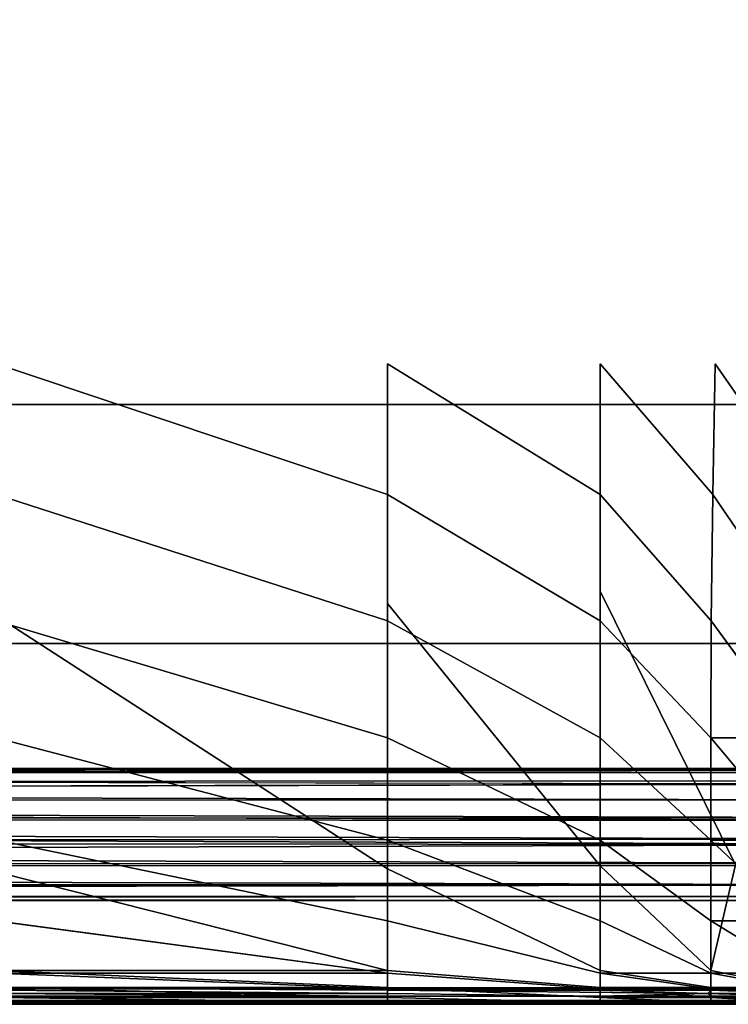
# Model space of a CAD drawing. Units: inches. Extents: x -27.6 to 27.6, y -14 to 12.7.
# Drawn here: x 16.9 to 21.6, y -12.7 to -6.2 of the extents above; entities that cross this region are included whole.
import ezdxf

# ---------------------------------------------------------------- set-up
doc = ezdxf.new("R2010")
doc.units = ezdxf.units.IN
doc.header["$MEASUREMENT"] = 0
doc.layers.add('SEAT-BASE', color=5, linetype='Continuous')
doc.layers.add('SEAT-SEAT', color=5, linetype='Continuous')

msp = doc.modelspace()

# ---------------------------------------------------------------- linework, layer by layer
at = {"layer": 'SEAT-BASE'}
for points, invisible_edges in [([(-22.8663, -10.3082, 23.7796), (21.7091, -8.7369, 23.7796), (-22.0307, -8.7369, 23.7796)], 13), ([(22.5446, -10.3082, 23.7796), (21.7091, -8.7369, 23.7796), (-22.8663, -10.3082, 23.7796)], 3), ([(21.7091, -10.3082, 22.9922), (-0.1609, -10.3082, 22.9922), (-22.0307, -8.7369, 22.9922)], 14), ([(21.7091, -8.7369, 22.9922), (21.7091, -10.3082, 22.9922), (-22.0307, -8.7369, 22.9922)], 3), ([(-22.0307, -8.7369, 23.7796), (21.7091, -8.7369, 23.7796), (-22.0307, -8.7369, 22.9922)], 2), ([(21.7091, -8.7369, 22.9922), (-22.0307, -8.7369, 22.9922), (21.7091, -8.7369, 23.7796)], 2), ([(22.5446, -10.3082, 23.7796), (-22.8663, -10.3082, 23.7796), (-0.1609, -10.3082, 22.9922)], 14), ([(21.7091, -10.3082, 22.9922), (22.5446, -10.3082, 23.7796), (-0.1609, -10.3082, 22.9922)], 3), ([(-23.486, -11.2205, 12.3318), (22.9395, -11.2305, 12.3263), (-23.2568, -11.1553, 12.196)], 1), ([(-23.486, -11.2205, 12.3318), (-23.4812, -11.3375, 12.4228), (22.9395, -11.2305, 12.3263)], 12), ([(22.9777, -11.894, 12.3263), (-23.3037, -11.9692, 12.196), (22.982, -11.9692, 12.196)], 2), ([(22.982, -11.9692, 12.196), (-23.3037, -11.9692, 12.196), (22.9835, -11.9953, 12.0479)], 1)]:
    msp.add_3dface(points, dxfattribs=dict(at, invisible_edges=invisible_edges))
for points in [[(-23.2612, -11.2305, 11.7696), (-23.2568, -11.1553, 11.8998), (23.15, -11.1371, 11.9095)], [(23.164, -11.2093, 11.7764), (-23.2612, -11.2305, 11.7696), (23.15, -11.1371, 11.9095)], [(-23.2553, -11.1292, 12.0479), (-23.2568, -11.1553, 12.196), (22.9352, -11.1553, 12.196)], [(23.15, -11.1371, 11.9095), (-23.2568, -11.1553, 11.8998), (22.9336, -11.1292, 12.0479)], [(-23.2568, -11.1553, 11.8998), (-23.2553, -11.1292, 12.0479), (22.9336, -11.1292, 12.0479)], [(22.9352, -11.1553, 12.196), (-23.2568, -11.1553, 12.196), (22.9395, -11.2305, 12.3263)], [(22.9336, -11.1292, 12.0479), (-23.2553, -11.1292, 12.0479), (22.9352, -11.1553, 12.196)], [(-23.5081, -11.3239, 11.6757), (-23.2612, -11.2305, 11.7696), (23.1439, -11.3378, 11.6736)], [(22.9395, -11.2305, 12.3263), (-23.4812, -11.3375, 12.4228), (23.1847, -11.3345, 12.4253)], [(23.1439, -11.3378, 11.6736), (-23.2612, -11.2305, 11.7696), (23.164, -11.2093, 11.7764)], [(-23.6845, -11.4462, 11.6215), (-23.5081, -11.3239, 11.6757), (23.3001, -11.4701, 11.6215)], [(-23.4812, -11.3375, 12.4228), (-23.6675, -11.4637, 12.4743), (23.3723, -11.452, 12.4742)], [(-23.5081, -11.3239, 11.6757), (23.1439, -11.3378, 11.6736), (23.3001, -11.4701, 11.6215)], [(23.1847, -11.3345, 12.4253), (-23.4812, -11.3375, 12.4228), (23.3723, -11.452, 12.4742)], [(-23.7368, -11.5994, 11.6212), (-23.6845, -11.4462, 11.6215), (23.2141, -11.6277, 11.6214)], [(-23.6845, -11.4462, 11.6215), (23.3001, -11.4701, 11.6215), (23.2141, -11.6277, 11.6214)], [(23.3723, -11.452, 12.4742), (-23.6675, -11.4637, 12.4743), (23.4045, -11.5931, 12.4745)], [(-23.6675, -11.4637, 12.4743), (-23.6581, -11.6191, 12.4745), (23.4045, -11.5931, 12.4745)], [(-23.7368, -11.5994, 11.6212), (23.2141, -11.6277, 11.6214), (-23.555, -11.7687, 11.6727)], [(23.4045, -11.5931, 12.4745), (-23.6581, -11.6191, 12.4745), (23.2664, -11.7519, 12.4265)], [(-23.6581, -11.6191, 12.4745), (-23.5358, -11.7691, 12.4239), (23.2664, -11.7519, 12.4265)], [(23.2642, -11.765, 11.6757), (-23.555, -11.7687, 11.6727), (23.2141, -11.6277, 11.6214)], [(22.9777, -11.894, 11.7696), (-23.555, -11.7687, 11.6727), (23.2642, -11.765, 11.6757)], [(-23.2994, -11.894, 11.7696), (-23.555, -11.7687, 11.6727), (22.9777, -11.894, 11.7696)], [(23.2664, -11.7519, 12.4265), (-23.5358, -11.7691, 12.4239), (22.9777, -11.894, 12.3263)], [(-23.2994, -11.894, 12.3263), (22.9777, -11.894, 12.3263), (-23.5358, -11.7691, 12.4239)], [(-23.2994, -11.894, 11.7696), (22.9777, -11.894, 11.7696), (-23.3037, -11.9692, 11.8998)], [(22.982, -11.9692, 11.8998), (-23.3037, -11.9692, 11.8998), (22.9777, -11.894, 11.7696)], [(-23.2994, -11.894, 12.3263), (-23.3037, -11.9692, 12.196), (22.9777, -11.894, 12.3263)], [(-23.3037, -11.9692, 12.196), (-23.3052, -11.9953, 12.0479), (22.9835, -11.9953, 12.0479)], [(-23.3052, -11.9953, 12.0479), (-23.3037, -11.9692, 11.8998), (22.982, -11.9692, 11.8998)], [(22.9835, -11.9953, 12.0479), (-23.3052, -11.9953, 12.0479), (22.982, -11.9692, 11.8998)]]:
    msp.add_3dface(points, dxfattribs=at)
at = {"layer": 'SEAT-SEAT'}
for points, invisible_edges in [([(16.7646, -5.7533, 23.7736), (19.3394, -5.6217, 23.7736), (19.3394, -6.3358, 23.7736)], 15), ([(20.7361, -6.1952, 23.7736), (19.3394, -6.3358, 23.7736), (19.3394, -5.6217, 23.7736)], 15), ([(19.3394, -6.3358, 23.7736), (16.7646, -6.4765, 23.7736), (16.7646, -5.7533, 23.7736)], 15), ([(19.3394, -6.7535, 29.6765), (19.3394, -5.8949, 29.6765), (16.7645, -5.8949, 29.6765)], 15), ([(16.7645, -5.8949, 29.6765), (16.7645, -6.7535, 29.6765), (19.3394, -6.7535, 29.6765)], 15), ([(19.3394, -5.8949, 29.6765), (19.3394, -6.7535, 29.6765), (20.7361, -6.7535, 29.6765)], 15), ([(20.7361, -6.7535, 29.6765), (20.7361, -5.8949, 29.6765), (19.3394, -5.8949, 29.6765)], 15), ([(21.5224, -6.7535, 29.6765), (21.5314, -5.8949, 29.6765), (20.7361, -5.8949, 29.6765)], 15), ([(20.7361, -5.8949, 29.6765), (20.7361, -6.7535, 29.6765), (21.5224, -6.7535, 29.6765)], 15), ([(21.5314, -5.8949, 29.6765), (21.5224, -6.7535, 29.6765), (22.2659, -6.7535, 29.6765)], 15), ([(22.2659, -6.7535, 29.6765), (22.3019, -5.8949, 29.6765), (21.5314, -5.8949, 29.6765)], 15), ([(20.7361, -6.1952, 23.7736), (22.0109, -6.0545, 23.7736), (22.0109, -6.7507, 23.7736)], 15), ([(19.3394, -6.3358, 23.7736), (20.7361, -6.1952, 23.7736), (20.7361, -6.9003, 23.7736)], 15), ([(22.0109, -6.7507, 23.7736), (20.7361, -6.9003, 23.7736), (20.7361, -6.1952, 23.7736)], 15), ([(16.7646, -6.4765, 23.7736), (19.3394, -6.3358, 23.7736), (19.3394, -7.05, 23.7736)], 15), ([(20.7361, -6.9003, 23.7736), (19.3394, -7.05, 23.7736), (19.3394, -6.3358, 23.7736)], 15), ([(19.3394, -7.05, 23.7736), (16.7646, -7.1997, 23.7736), (16.7646, -6.4765, 23.7736)], 15), ([(19.3394, -7.612, 29.6765), (19.3394, -6.7535, 29.6765), (16.7645, -6.7535, 29.6765)], 15), ([(16.7645, -6.7535, 29.6765), (16.7645, -7.612, 29.6765), (19.3394, -7.612, 29.6765)], 15), ([(20.7361, -7.612, 29.6765), (20.7361, -6.7535, 29.6765), (19.3394, -6.7535, 29.6765)], 15), ([(19.3394, -6.7535, 29.6765), (19.3394, -7.612, 29.6765), (20.7361, -7.612, 29.6765)], 15), ([(20.7361, -6.9003, 23.7736), (22.0109, -6.7507, 23.7736), (22.0371, -7.8967, 23.7736)], 15), ([(20.7361, -6.7535, 29.6765), (20.7361, -7.612, 29.6765), (21.5082, -7.612, 29.6765)], 15), ([(21.5082, -7.612, 29.6765), (21.5224, -6.7535, 29.6765), (20.7361, -6.7535, 29.6765)], 15), ([(21.5224, -6.7535, 29.6765), (21.5082, -7.612, 29.6765), (22.2093, -7.612, 29.6765)], 15), ([(22.2093, -7.612, 29.6765), (22.2659, -6.7535, 29.6765), (21.5224, -6.7535, 29.6765)], 15), ([(19.3394, -7.05, 23.7736), (20.7361, -6.9003, 23.7736), (20.7361, -8.019, 23.7736)], 15), ([(22.0371, -7.8967, 23.7736), (20.7361, -8.019, 23.7736), (20.7361, -6.9003, 23.7736)], 15), ([(16.7646, -7.1997, 23.7736), (19.3394, -7.05, 23.7736), (19.3394, -8.1556, 23.7736)], 15), ([(20.7361, -8.019, 23.7736), (19.3394, -8.1556, 23.7736), (19.3394, -7.05, 23.7736)], 15), ([(19.3394, -8.1556, 23.7736), (16.7646, -8.2922, 23.7736), (16.7646, -7.1997, 23.7736)], 15), ([(16.7645, -7.612, 29.6765), (16.7645, -8.4706, 29.6765), (19.3394, -8.4706, 29.6765)], 15), ([(19.3394, -8.4706, 29.6765), (19.3394, -7.612, 29.6765), (16.7645, -7.612, 29.6765)], 15), ([(20.7361, -8.4706, 29.6765), (20.7361, -7.612, 29.6765), (19.3394, -7.612, 29.6765)], 15), ([(19.3394, -7.612, 29.6765), (19.3394, -8.4706, 29.6765), (20.7361, -8.4706, 29.6765)], 15), ([(20.7361, -7.612, 29.6765), (20.7361, -8.4706, 29.6765), (21.4921, -8.4706, 29.6765)], 15), ([(21.4921, -8.4706, 29.6765), (21.5082, -7.612, 29.6765), (20.7361, -7.612, 29.6765)], 15), ([(21.5082, -7.612, 29.6765), (21.4921, -8.4706, 29.6765), (22.1446, -8.4706, 29.6765)], 15), ([(22.1446, -8.4706, 29.6765), (22.2093, -7.612, 29.6765), (21.5082, -7.612, 29.6765)], 15), ([(20.7361, -8.019, 23.7736), (22.0371, -7.8967, 23.7736), (22.1157, -9.9427, 23.7734)], 15), ([(19.3394, -8.1556, 23.7736), (20.7361, -8.019, 23.7736), (20.7361, -9.9647, 23.7736)], 15), ([(22.1157, -9.9427, 23.7734), (20.7361, -9.9647, 23.7736), (20.7361, -8.019, 23.7736)], 15), ([(16.7646, -8.2922, 23.7736), (19.3394, -8.1556, 23.7736), (19.3394, -10.044, 23.7736)], 15), ([(20.7361, -9.9647, 23.7736), (19.3394, -10.044, 23.7736), (19.3394, -8.1556, 23.7736)], 15), ([(19.3394, -10.044, 23.7736), (16.7646, -10.1234, 23.7736), (16.7646, -8.2922, 23.7736)], 15), ([(19.3394, -9.3291, 29.6765), (19.3394, -8.4706, 29.6765), (16.7645, -8.4706, 29.6765)], 2), ([(16.7645, -8.4706, 29.6765), (16.7645, -9.3291, 29.6765), (19.3394, -9.3291, 29.6765)], 2), ([(20.7361, -9.3291, 29.6765), (20.7361, -8.4706, 29.6765), (19.3394, -8.4706, 29.6765)], 2), ([(19.3394, -8.4706, 29.6765), (19.3394, -9.3291, 29.6765), (20.7361, -9.3291, 29.6765)], 2), ([(21.4771, -9.3291, 29.6765), (21.4921, -8.4706, 29.6765), (20.7361, -8.4706, 29.6765)], 2), ([(20.7361, -8.4706, 29.6765), (20.7361, -9.3291, 29.6765), (21.4771, -9.3291, 29.6765)], 2), ([(21.4921, -8.4706, 29.6765), (21.4771, -9.3291, 29.6765), (22.0848, -9.3291, 29.6765)], 2), ([(22.0848, -9.3291, 29.6765), (22.1446, -8.4706, 29.6765), (21.4921, -8.4706, 29.6765)], 2), ([(19.3394, -10.1581, 29.6352), (19.3394, -9.3291, 29.6765), (16.7645, -9.3291, 29.6765)], 2), ([(16.7645, -9.3291, 29.6765), (16.7645, -10.1581, 29.6352), (19.3394, -10.1581, 29.6352)], 2), ([(19.3394, -9.3291, 29.6765), (19.3394, -10.1581, 29.6352), (20.7361, -10.1581, 29.6352)], 2), ([(20.7361, -10.1581, 29.6352), (20.7361, -9.3291, 29.6765), (19.3394, -9.3291, 29.6765)], 2), ([(20.7361, -9.3291, 29.6765), (20.7361, -10.1581, 29.6352), (21.4663, -10.1581, 29.6352)], 2), ([(21.4663, -10.1581, 29.6352), (21.4771, -9.3291, 29.6765), (20.7361, -9.3291, 29.6765)], 2), ([(21.4771, -9.3291, 29.6765), (21.4663, -10.1581, 29.6352), (22.0416, -10.1581, 29.6353)], 2), ([(22.0416, -10.1581, 29.6353), (22.0848, -9.3291, 29.6765), (21.4771, -9.3291, 29.6765)], 2), ([(20.7361, -9.9647, 23.7736), (22.1157, -9.9427, 23.7734), (21.6259, -11.7609, 23.7855)], 1), ([(19.3394, -10.044, 23.7736), (20.7361, -9.9647, 23.7736), (20.7361, -11.7672, 23.7855)], 1), ([(21.6259, -11.7609, 23.7855), (20.7361, -11.7672, 23.7855), (20.7361, -9.9647, 23.7736)], 1), ([(16.7646, -10.1234, 23.7736), (19.3394, -10.044, 23.7736), (19.3394, -11.787, 23.7855)], 1), ([(20.7361, -11.7672, 23.7855), (19.3394, -11.787, 23.7855), (19.3394, -10.044, 23.7736)], 1), ([(19.3394, -11.787, 23.7855), (16.7646, -11.8069, 23.7855), (16.7646, -10.1234, 23.7736)], 1), ([(16.7645, -10.1581, 29.6352), (16.7645, -10.9279, 29.5114), (19.3394, -10.9279, 29.5114)], 2), ([(19.3394, -10.9279, 29.5114), (19.3394, -10.1581, 29.6352), (16.7645, -10.1581, 29.6352)], 2), ([(19.3394, -10.1581, 29.6352), (19.3394, -10.9279, 29.5114), (20.7361, -10.9279, 29.5114)], 2), ([(20.7361, -10.9279, 29.5114), (20.7361, -10.1581, 29.6352), (19.3394, -10.1581, 29.6352)], 2), ([(21.4627, -10.9279, 29.5114), (21.4663, -10.1581, 29.6352), (20.7361, -10.1581, 29.6352)], 2), ([(20.7361, -10.1581, 29.6352), (20.7361, -10.9279, 29.5114), (21.4627, -10.9279, 29.5114)], 2), ([(22.0273, -10.9279, 29.5114), (22.0416, -10.1581, 29.6353), (21.4663, -10.1581, 29.6352)], 2), ([(19.3394, -11.5986, 29.3304), (19.3394, -10.9279, 29.5114), (16.7645, -10.9279, 29.5114)], 2), ([(16.7645, -10.9279, 29.5114), (16.7645, -11.5986, 29.3304), (19.3394, -11.5986, 29.3304)], 2), ([(20.7361, -11.5986, 29.3304), (20.7361, -10.9279, 29.5114), (19.3394, -10.9279, 29.5114)], 2), ([(19.3394, -10.9279, 29.5114), (19.3394, -11.5986, 29.3304), (20.7361, -11.5986, 29.3304)], 2), ([(20.7361, -10.9279, 29.5114), (20.7361, -11.5986, 29.3304), (21.4627, -11.5986, 29.3304)], 2), ([(21.4627, -11.5986, 29.3304), (21.4627, -10.9279, 29.5114), (20.7361, -10.9279, 29.5114)], 2), ([(19.3394, -12.1302, 29.1178), (19.3394, -11.5986, 29.3304), (16.7645, -11.5986, 29.3304)], 2), ([(16.7645, -11.5986, 29.3304), (16.7645, -12.1302, 29.1178), (19.3394, -12.1302, 29.1178)], 2), ([(19.3394, -11.5986, 29.3304), (19.3394, -12.1302, 29.1178), (20.7361, -12.1302, 29.1178)], 2), ([(20.7361, -12.1302, 29.1178), (20.7361, -11.5986, 29.3304), (19.3394, -11.5986, 29.3304)], 2), ([(21.4627, -12.1302, 29.1178), (21.4627, -11.5986, 29.3304), (20.7361, -11.5986, 29.3304)], 2), ([(20.7361, -11.5986, 29.3304), (20.7361, -12.1302, 29.1178), (21.4627, -12.1302, 29.1178)], 2), ([(19.3394, -11.787, 23.7855), (20.7361, -11.7672, 23.7855), (20.7361, -12.4564, 23.8212)], 1), ([(20.7361, -11.7672, 23.7855), (21.6259, -11.7609, 23.7855), (21.4627, -12.4558, 23.8213)], 1), ([(21.4627, -12.4558, 23.8213), (20.7361, -12.4564, 23.8212), (20.7361, -11.7672, 23.7855)], 1), ([(22.0273, -12.4541, 23.8213), (21.4627, -12.4558, 23.8213), (21.6259, -11.7609, 23.7855)], 1), ([(16.7646, -11.8069, 23.7855), (19.3394, -11.787, 23.7855), (19.3394, -12.4563, 23.8212)], 1), ([(20.7361, -12.4564, 23.8212), (19.3394, -12.4563, 23.8212), (19.3394, -11.787, 23.7855)], 1), ([(19.3394, -12.4729, 28.922), (19.3394, -12.1302, 29.1178), (16.7645, -12.1302, 29.1178)], 2), ([(20.7361, -12.4729, 28.922), (20.7361, -12.1302, 29.1178), (19.3394, -12.1302, 29.1178)], 2), ([(19.3394, -12.1302, 29.1178), (19.3394, -12.4729, 28.922), (20.7361, -12.4729, 28.922)], 2), ([(21.4627, -12.4729, 28.922), (21.4627, -12.1302, 29.1178), (20.7361, -12.1302, 29.1178)], 2), ([(19.3394, -12.4563, 23.8212), (20.7361, -12.4564, 23.8212), (20.7361, -12.5669, 23.8926)], 1), ([(20.7361, -12.5669, 23.8926), (19.3394, -12.5668, 23.8926), (19.3394, -12.4563, 23.8212)], 1), ([(20.7361, -12.5765, 28.7914), (20.7361, -12.4729, 28.922), (19.3394, -12.4729, 28.922)], 2), ([(20.7361, -12.4564, 23.8212), (21.4627, -12.4558, 23.8213), (21.4627, -12.5668, 23.8927)], 1), ([(21.4627, -12.4558, 23.8213), (22.0273, -12.4541, 23.8213), (22.0273, -12.5666, 23.8928)], 1), ([(19.3394, -12.5704, 28.7329), (19.3394, -12.5765, 28.7914), (16.7645, -12.5765, 28.7914)], 13), ([(16.7645, -12.5765, 28.7914), (16.7645, -12.5704, 28.7329), (19.3394, -12.5704, 28.7329)], 13), ([(16.7645, -12.5704, 28.7329), (16.7645, -12.584, 28.7532), (19.3394, -12.584, 28.7532)], 2), ([(19.3394, -12.6059, 28.798), (19.3394, -12.584, 28.7532), (16.7645, -12.584, 28.7532)], 2), ([(19.3394, -12.5668, 23.8926), (20.7361, -12.5669, 23.8926), (20.7361, -12.6333, 24.0117)], 1), ([(20.7361, -12.6333, 24.0117), (19.3394, -12.6332, 24.0117), (19.3394, -12.5668, 23.8926)], 1), ([(19.3394, -12.5765, 28.7914), (19.3394, -12.5704, 28.7329), (20.7361, -12.5704, 28.7329)], 13), ([(20.7361, -12.5704, 28.7329), (20.7361, -12.5765, 28.7914), (19.3394, -12.5765, 28.7914)], 13), ([(19.3394, -12.584, 28.7532), (19.3394, -12.6059, 28.798), (21.4447, -12.6059, 28.798)], 2), ([(20.7361, -12.6249, 28.8129), (21.4447, -12.6059, 28.798), (19.3394, -12.6059, 28.798)], 2), ([(20.7361, -12.5765, 28.7914), (20.7361, -12.5704, 28.7329), (21.4627, -12.5704, 28.7329)], 13), ([(21.4627, -12.5704, 28.7329), (21.4627, -12.5765, 28.7914), (20.7361, -12.5765, 28.7914)], 13), ([(21.4627, -12.5765, 28.7914), (21.4627, -12.5704, 28.7329), (22.0273, -12.5703, 28.7329)], 1), ([(16.7645, -12.6249, 28.8129), (16.7645, -12.6425, 28.8129), (19.3394, -12.6425, 28.8129)], 15), ([(19.3394, -12.6425, 28.8129), (19.3394, -12.6249, 28.8129), (16.7645, -12.6249, 28.8129)], 13), ([(19.3394, -12.6665, 24.2433), (16.7645, -12.6665, 24.2433), (16.7645, -12.6331, 24.0116)], 1), ([(19.3394, -12.6601, 28.8129), (19.3394, -12.6425, 28.8129), (16.7645, -12.6425, 28.8129)], 15), ([(16.7645, -12.6425, 28.8129), (16.7645, -12.6601, 28.8129), (19.3394, -12.6601, 28.8129)], 13), ([(16.7645, -12.6601, 28.8129), (16.7645, -12.6732, 28.8039), (19.3394, -12.6732, 28.8039)], 13), ([(19.3394, -12.6732, 28.8039), (19.3394, -12.6601, 28.8129), (16.7645, -12.6601, 28.8129)], 13), ([(16.7645, -12.6616, 28.6639), (16.7645, -12.6736, 28.5846), (19.3394, -12.6736, 28.5846)], 2), ([(16.7645, -12.6776, 24.6525), (16.7645, -12.6665, 24.2433), (19.3394, -12.6665, 24.2433)], 2), ([(19.3394, -12.6665, 24.2433), (19.3394, -12.6776, 24.6525), (16.7645, -12.6776, 24.6525)], 2), ([(16.7645, -12.6736, 28.5846), (16.7645, -12.6776, 28.3979), (19.3394, -12.6776, 28.3979)], 2), ([(19.3394, -12.6776, 28.3979), (19.3394, -12.6736, 28.5846), (16.7645, -12.6736, 28.5846)], 2), ([(19.3394, -12.6249, 28.8129), (19.3394, -12.6425, 28.8129), (20.7361, -12.6425, 28.8129)], 15), ([(20.7361, -12.6425, 28.8129), (20.7361, -12.6249, 28.8129), (19.3394, -12.6249, 28.8129)], 13), ([(20.7361, -12.6665, 24.2433), (19.3394, -12.6665, 24.2433), (19.3394, -12.6332, 24.0117)], 1), ([(19.3394, -12.6332, 24.0117), (20.7361, -12.6333, 24.0117), (20.7361, -12.6665, 24.2433)], 1), ([(19.3394, -12.6425, 28.8129), (19.3394, -12.6601, 28.8129), (20.7361, -12.6601, 28.8129)], 13), ([(20.7361, -12.6601, 28.8129), (20.7361, -12.6425, 28.8129), (19.3394, -12.6425, 28.8129)], 15), ([(20.7359, -12.6536, 28.6895), (20.7361, -12.6616, 28.7151), (19.3394, -12.6616, 28.7151)], 2), ([(19.3394, -12.6601, 28.8129), (19.3394, -12.6732, 28.8039), (20.7361, -12.6732, 28.8039)], 13), ([(20.7361, -12.6732, 28.8039), (20.7361, -12.6601, 28.8129), (19.3394, -12.6601, 28.8129)], 13), ([(19.3394, -12.6616, 28.6639), (19.3394, -12.6736, 28.5846), (20.7361, -12.6736, 28.5846)], 2), ([(19.3394, -12.6736, 28.7433), (19.3394, -12.6616, 28.7151), (20.7361, -12.6616, 28.7151)], 2), ([(19.3394, -12.6776, 24.6525), (19.3394, -12.6665, 24.2433), (20.7361, -12.6665, 24.2433)], 2), ([(20.7361, -12.6665, 24.2433), (20.7361, -12.6776, 24.6525), (19.3394, -12.6776, 24.6525)], 2), ([(19.3394, -12.6736, 28.5846), (19.3394, -12.6776, 28.3979), (20.7361, -12.6776, 28.3979)], 2), ([(20.7361, -12.6776, 28.3979), (20.7361, -12.6736, 28.5846), (19.3394, -12.6736, 28.5846)], 2), ([(20.7361, -12.6249, 28.8129), (20.7361, -12.6425, 28.8129), (21.4627, -12.6425, 28.8129)], 15), ([(21.4627, -12.6425, 28.8129), (21.4627, -12.6249, 28.8129), (20.7361, -12.6249, 28.8129)], 13), ([(21.4627, -12.6666, 24.2433), (20.7361, -12.6665, 24.2433), (20.7361, -12.6333, 24.0117)], 1), ([(21.4627, -12.6601, 28.8129), (21.4627, -12.6425, 28.8129), (20.7361, -12.6425, 28.8129)], 15), ([(20.7361, -12.6425, 28.8129), (20.7361, -12.6601, 28.8129), (21.4627, -12.6601, 28.8129)], 13), ([(21.4623, -12.6536, 28.6895), (21.4624, -12.6616, 28.7151), (20.7361, -12.6616, 28.7151)], 2), ([(20.7361, -12.6601, 28.8129), (20.7361, -12.6732, 28.8039), (21.4627, -12.6732, 28.8039)], 13), ([(21.4627, -12.6732, 28.8039), (21.4627, -12.6601, 28.8129), (20.7361, -12.6601, 28.8129)], 13), ([(20.7361, -12.6736, 28.7433), (20.7361, -12.6616, 28.7151), (21.4624, -12.6616, 28.7151)], 2), ([(20.7361, -12.6616, 28.6639), (20.7361, -12.6736, 28.5846), (21.4627, -12.6736, 28.5846)], 2), ([(20.7361, -12.6776, 24.6525), (20.7361, -12.6665, 24.2433), (21.4627, -12.6666, 24.2433)], 2), ([(21.4627, -12.6666, 24.2433), (21.4627, -12.6776, 24.6525), (20.7361, -12.6776, 24.6525)], 2), ([(21.4627, -12.6776, 28.3979), (21.4627, -12.6736, 28.5846), (20.7361, -12.6736, 28.5846)], 2), ([(20.7361, -12.6736, 28.5846), (20.7361, -12.6776, 28.3979), (21.4627, -12.6776, 28.3979)], 2), ([(22.0273, -12.6425, 28.8129), (22.0273, -12.6249, 28.8129), (21.4627, -12.6249, 28.8129)], 13), ([(21.4627, -12.6249, 28.8129), (21.4627, -12.6425, 28.8129), (22.0273, -12.6425, 28.8129)], 15), ([(21.4627, -12.6425, 28.8129), (21.4627, -12.6601, 28.8129), (22.0273, -12.6601, 28.8129)], 13), ([(22.0273, -12.6601, 28.8129), (22.0273, -12.6425, 28.8129), (21.4627, -12.6425, 28.8129)], 15), ([(21.4627, -12.6601, 28.8129), (21.4627, -12.6732, 28.8039), (22.0273, -12.6732, 28.8039)], 1), ([(16.7645, -12.6776, 25.9252), (16.7645, -12.6776, 24.6525), (19.3394, -12.6776, 25.2196)], 15), ([(19.3394, -12.6776, 28.1265), (19.3394, -12.6776, 28.3979), (16.7645, -12.6776, 28.3979)], 14), ([(16.7645, -12.6776, 27.7931), (16.7645, -12.6776, 27.4287), (19.3394, -12.6776, 27.4287)], 15), ([(19.3394, -12.6776, 25.2196), (19.3394, -12.6776, 25.9252), (16.7645, -12.6776, 25.9252)], 15), ([(16.7645, -12.6776, 28.3979), (16.7645, -12.6776, 27.7931), (19.3394, -12.6776, 28.1265)], 15), ([(19.3394, -12.6776, 27.4287), (19.3394, -12.6776, 27.7931), (16.7645, -12.6776, 27.7931)], 15), ([(19.3394, -12.6776, 27.7931), (19.3394, -12.6776, 28.1265), (16.7645, -12.6776, 27.7931)], 15), ([(19.3394, -12.6776, 25.9252), (19.3394, -12.6776, 26.5973), (16.7645, -12.6776, 25.9252)], 15), ([(16.7645, -12.6776, 27.0643), (16.7645, -12.6776, 25.9252), (19.3394, -12.6776, 26.5973)], 15), ([(19.3394, -12.6776, 26.5973), (19.3394, -12.6776, 27.0643), (16.7645, -12.6776, 27.0643)], 15), ([(19.3394, -12.6776, 24.6525), (19.3394, -12.6776, 25.2196), (16.7645, -12.6776, 24.6525)], 14), ([(16.7645, -12.6776, 27.4287), (16.7645, -12.6776, 27.0643), (19.3394, -12.6776, 27.0643)], 15), ([(19.3394, -12.6776, 27.0643), (19.3394, -12.6776, 27.4287), (16.7645, -12.6776, 27.4287)], 15), ([(19.3394, -12.6776, 28.3979), (19.3394, -12.6776, 28.1265), (21.1, -12.6776, 28.1265)], 2), ([(20.7361, -12.6776, 27.4287), (21.1, -12.6776, 28.1265), (19.3394, -12.6776, 27.7931)], 15), ([(19.3394, -12.6776, 28.1265), (19.3394, -12.6776, 27.7931), (21.1, -12.6776, 28.1265)], 15), ([(19.3394, -12.6776, 27.0643), (19.3394, -12.6776, 26.5973), (20.7361, -12.6776, 26.5973)], 15), ([(19.3394, -12.6776, 27.4287), (19.3394, -12.6776, 27.0643), (20.7361, -12.6776, 27.0643)], 15), ([(20.7361, -12.6776, 24.6525), (20.7361, -12.6776, 25.2196), (19.3394, -12.6776, 25.2196)], 2), ([(20.7361, -12.6776, 26.5973), (20.7361, -12.6776, 27.0643), (19.3394, -12.6776, 27.0643)], 15), ([(20.7361, -12.6776, 25.9252), (20.7361, -12.6776, 26.5973), (19.3394, -12.6776, 26.5973)], 15), ([(19.3394, -12.6776, 26.5973), (19.3394, -12.6776, 25.9252), (20.7361, -12.6776, 25.9252)], 15), ([(21.1, -12.6776, 28.1265), (20.7361, -12.6776, 28.3979), (19.3394, -12.6776, 28.3979)], 2), ([(20.7361, -12.6776, 27.0643), (20.7361, -12.6776, 27.4287), (19.3394, -12.6776, 27.4287)], 15), ([(19.3394, -12.6776, 27.7931), (19.3394, -12.6776, 27.4287), (20.7361, -12.6776, 27.4287)], 15), ([(19.3394, -12.6776, 25.2196), (19.3394, -12.6776, 24.6525), (20.7361, -12.6776, 24.6525)], 2), ([(19.3394, -12.6776, 25.9252), (19.3394, -12.6776, 25.2196), (20.7361, -12.6776, 25.2196)], 15), ([(20.7361, -12.6776, 25.2196), (20.7361, -12.6776, 25.9252), (19.3394, -12.6776, 25.9252)], 15), ([(20.7361, -12.6776, 26.5973), (20.7361, -12.6776, 25.9252), (21.4627, -12.6776, 25.9252)], 15), ([(20.7361, -12.6776, 25.9252), (20.7361, -12.6776, 25.2196), (21.4627, -12.6776, 25.2196)], 15), ([(21.4627, -12.6776, 24.6525), (21.4627, -12.6776, 25.2196), (20.7361, -12.6776, 25.2196)], 2), ([(21.4627, -12.6776, 26.5973), (21.1, -12.6776, 28.1265), (20.7361, -12.6776, 27.0643)], 15), ([(21.4627, -12.6776, 25.2196), (21.4627, -12.6776, 25.9252), (20.7361, -12.6776, 25.9252)], 15), ([(20.7361, -12.6776, 27.4287), (20.7361, -12.6776, 27.0643), (21.1, -12.6776, 28.1265)], 15), ([(20.7361, -12.6776, 25.2196), (20.7361, -12.6776, 24.6525), (21.4627, -12.6776, 24.6525)], 2), ([(20.7361, -12.6776, 27.0643), (20.7361, -12.6776, 26.5973), (21.4627, -12.6776, 26.5973)], 15), ([(21.4627, -12.6776, 25.9252), (21.4627, -12.6776, 26.5973), (20.7361, -12.6776, 26.5973)], 15), ([(21.1, -12.6776, 28.1265), (21.4627, -12.6776, 28.3979), (20.7361, -12.6776, 28.3979)], 3), ([(21.1, -12.6776, 28.1265), (21.4627, -12.6776, 26.5973), (22.0273, -12.6776, 26.5973)], 1), ([(22.0273, -12.6776, 27.7931), (22.0273, -12.6776, 28.1265), (21.1, -12.6776, 28.1265)], 1), ([(22.0273, -12.6776, 27.0643), (22.0273, -12.6776, 27.4287), (21.1, -12.6776, 28.1265)], 1), ([(22.0273, -12.6776, 27.4287), (22.0273, -12.6776, 27.7931), (21.1, -12.6776, 28.1265)], 1), ([(21.4627, -12.6776, 28.3979), (21.1, -12.6776, 28.1265), (22.0273, -12.6776, 28.1265)], 1), ([(22.0273, -12.6776, 25.2196), (22.0273, -12.6776, 25.9252), (21.4627, -12.6776, 25.9252)], 1), ([(21.4627, -12.6776, 25.9252), (21.4627, -12.6776, 25.2196), (22.0273, -12.6776, 25.2196)], 1), ([(21.4627, -12.6776, 26.5973), (21.4627, -12.6776, 25.9252), (22.0273, -12.6776, 25.9252)], 1)]:
    msp.add_3dface(points, dxfattribs=dict(at, invisible_edges=invisible_edges))
for points in [[(21.4663, -10.1581, 29.6352), (21.4627, -10.9279, 29.5114), (22.0273, -10.9279, 29.5114)], [(22.0273, -11.5986, 29.3304), (22.0273, -10.9279, 29.5114), (21.4627, -10.9279, 29.5114)], [(21.4627, -10.9279, 29.5114), (21.4627, -11.5986, 29.3304), (22.0273, -11.5986, 29.3304)], [(21.4627, -11.5986, 29.3304), (21.4627, -12.1302, 29.1178), (22.0273, -12.1302, 29.1178)], [(22.0273, -12.1302, 29.1178), (22.0273, -11.5986, 29.3304), (21.4627, -11.5986, 29.3304)], [(19.3394, -12.4563, 23.8212), (16.7645, -12.4563, 23.8212), (16.7646, -11.8069, 23.7855)], [(16.7645, -12.1302, 29.1178), (16.7645, -12.4729, 28.922), (19.3394, -12.4729, 28.922)], [(20.7361, -12.1302, 29.1178), (20.7361, -12.4729, 28.922), (21.4627, -12.4729, 28.922)], [(21.4627, -12.1302, 29.1178), (21.4627, -12.4729, 28.922), (22.0273, -12.4728, 28.922)], [(22.0273, -12.4728, 28.922), (22.0273, -12.1302, 29.1178), (21.4627, -12.1302, 29.1178)], [(16.7645, -12.4563, 23.8212), (19.3394, -12.4563, 23.8212), (19.3394, -12.5668, 23.8926)], [(19.3394, -12.5668, 23.8926), (16.7645, -12.5667, 23.8926), (16.7645, -12.4563, 23.8212)], [(19.3394, -12.5765, 28.7914), (19.3394, -12.4729, 28.922), (16.7645, -12.4729, 28.922)], [(16.7645, -12.4729, 28.922), (16.7645, -12.5765, 28.7914), (19.3394, -12.5765, 28.7914)], [(19.3394, -12.4729, 28.922), (19.3394, -12.5765, 28.7914), (20.7361, -12.5765, 28.7914)], [(21.4627, -12.5668, 23.8927), (20.7361, -12.5669, 23.8926), (20.7361, -12.4564, 23.8212)], [(20.7361, -12.4729, 28.922), (20.7361, -12.5765, 28.7914), (21.4627, -12.5765, 28.7914)], [(21.4627, -12.5765, 28.7914), (21.4627, -12.4729, 28.922), (20.7361, -12.4729, 28.922)], [(22.0273, -12.5666, 23.8928), (21.4627, -12.5668, 23.8927), (21.4627, -12.4558, 23.8213)], [(22.0273, -12.5764, 28.7914), (22.0273, -12.4728, 28.922), (21.4627, -12.4729, 28.922)], [(21.4627, -12.4729, 28.922), (21.4627, -12.5765, 28.7914), (22.0273, -12.5764, 28.7914)], [(19.3394, -12.6332, 24.0117), (16.7645, -12.6331, 24.0116), (16.7645, -12.5667, 23.8926)], [(16.7645, -12.5667, 23.8926), (19.3394, -12.5668, 23.8926), (19.3394, -12.6332, 24.0117)], [(19.3394, -12.584, 28.7532), (19.3394, -12.5704, 28.7329), (16.7645, -12.5704, 28.7329)], [(16.7645, -12.584, 28.7532), (16.7645, -12.6059, 28.798), (19.3394, -12.6059, 28.798)], [(16.7645, -12.6059, 28.798), (16.7645, -12.6249, 28.8129), (19.3394, -12.6249, 28.8129)], [(19.3394, -12.6249, 28.8129), (19.3394, -12.6059, 28.798), (16.7645, -12.6059, 28.798)], [(19.3394, -12.5704, 28.7329), (19.3394, -12.584, 28.7532), (20.7361, -12.584, 28.7532)], [(20.7361, -12.584, 28.7532), (20.7361, -12.5704, 28.7329), (19.3394, -12.5704, 28.7329)], [(21.4447, -12.6059, 28.798), (20.7361, -12.584, 28.7532), (19.3394, -12.584, 28.7532)], [(19.3394, -12.6059, 28.798), (19.3394, -12.6249, 28.8129), (20.7361, -12.6249, 28.8129)], [(20.7361, -12.5669, 23.8926), (21.4627, -12.5668, 23.8927), (21.4627, -12.6334, 24.0117)], [(21.4627, -12.6334, 24.0117), (20.7361, -12.6333, 24.0117), (20.7361, -12.5669, 23.8926)], [(21.4627, -12.584, 28.7532), (21.4627, -12.5704, 28.7329), (20.7361, -12.5704, 28.7329)], [(20.7361, -12.5704, 28.7329), (20.7361, -12.584, 28.7532), (21.4627, -12.584, 28.7532)], [(21.4447, -12.6059, 28.798), (21.4627, -12.584, 28.7532), (20.7361, -12.584, 28.7532)], [(21.4447, -12.6059, 28.798), (20.7361, -12.6249, 28.8129), (21.4627, -12.6249, 28.8129)], [(21.4627, -12.584, 28.7532), (21.4447, -12.6059, 28.798), (22.0273, -12.6059, 28.798)], [(22.0273, -12.6249, 28.8129), (22.0273, -12.6059, 28.798), (21.4447, -12.6059, 28.798)], [(21.4447, -12.6059, 28.798), (21.4627, -12.6249, 28.8129), (22.0273, -12.6249, 28.8129)], [(21.4627, -12.5668, 23.8927), (22.0273, -12.5666, 23.8928), (22.0273, -12.6335, 24.0118)], [(22.0273, -12.6335, 24.0118), (21.4627, -12.6334, 24.0117), (21.4627, -12.5668, 23.8927)], [(22.0273, -12.5839, 28.7532), (22.0273, -12.5703, 28.7329), (21.4627, -12.5704, 28.7329)], [(22.0273, -12.5703, 28.7329), (22.0273, -12.5764, 28.7914), (21.4627, -12.5765, 28.7914)], [(21.4627, -12.5704, 28.7329), (21.4627, -12.584, 28.7532), (22.0273, -12.5839, 28.7532)], [(22.0273, -12.6059, 28.798), (22.0273, -12.5839, 28.7532), (21.4627, -12.584, 28.7532)], [(16.7645, -12.6331, 24.0116), (19.3394, -12.6332, 24.0117), (19.3394, -12.6665, 24.2433)], [(20.7359, -12.6536, 28.6895), (19.3394, -12.6616, 28.7151), (16.7645, -12.6616, 28.7151)], [(16.7645, -12.6616, 28.7151), (16.7645, -12.6536, 28.6895), (20.7359, -12.6536, 28.6895)], [(19.3394, -12.6616, 28.6639), (20.7359, -12.6536, 28.6895), (16.7645, -12.6536, 28.6895)], [(16.7645, -12.6536, 28.6895), (16.7645, -12.6616, 28.6639), (19.3394, -12.6616, 28.6639)], [(16.7645, -12.6736, 28.7433), (16.7645, -12.6616, 28.7151), (19.3394, -12.6616, 28.7151)], [(19.3394, -12.6736, 28.5846), (19.3394, -12.6616, 28.6639), (16.7645, -12.6616, 28.6639)], [(19.3394, -12.6616, 28.7151), (19.3394, -12.6736, 28.7433), (16.7645, -12.6736, 28.7433)], [(16.7645, -12.6732, 28.8039), (16.7645, -12.6776, 28.7768), (20.7343, -12.6776, 28.7768)], [(20.7343, -12.6776, 28.7768), (19.3394, -12.6732, 28.8039), (16.7645, -12.6732, 28.8039)], [(19.3394, -12.6736, 28.7433), (20.7343, -12.6776, 28.7768), (16.7645, -12.6776, 28.7768)], [(16.7645, -12.6776, 28.7768), (16.7645, -12.6736, 28.7433), (19.3394, -12.6736, 28.7433)], [(20.7359, -12.6536, 28.6895), (19.3394, -12.6616, 28.6639), (20.7361, -12.6616, 28.6639)], [(20.7361, -12.6736, 28.5846), (20.7361, -12.6616, 28.6639), (19.3394, -12.6616, 28.6639)], [(20.7361, -12.6616, 28.7151), (20.7361, -12.6736, 28.7433), (19.3394, -12.6736, 28.7433)], [(20.7343, -12.6776, 28.7768), (20.7361, -12.6732, 28.8039), (19.3394, -12.6732, 28.8039)], [(20.7343, -12.6776, 28.7768), (19.3394, -12.6736, 28.7433), (20.7361, -12.6736, 28.7433)], [(20.7361, -12.6732, 28.8039), (20.7343, -12.6776, 28.7768), (21.4627, -12.6776, 28.7768)], [(20.7343, -12.6776, 28.7768), (20.7361, -12.6736, 28.7433), (21.4627, -12.6736, 28.7433)], [(21.4627, -12.6736, 28.7433), (21.4627, -12.6776, 28.7768), (20.7343, -12.6776, 28.7768)], [(20.7361, -12.6616, 28.7151), (20.7359, -12.6536, 28.6895), (21.4623, -12.6536, 28.6895)], [(21.4624, -12.6616, 28.6639), (21.4623, -12.6536, 28.6895), (20.7359, -12.6536, 28.6895)], [(20.7359, -12.6536, 28.6895), (20.7361, -12.6616, 28.6639), (21.4624, -12.6616, 28.6639)], [(20.7361, -12.6333, 24.0117), (21.4627, -12.6334, 24.0117), (21.4627, -12.6666, 24.2433)], [(21.4627, -12.6736, 28.5846), (21.4624, -12.6616, 28.6639), (20.7361, -12.6616, 28.6639)], [(21.4624, -12.6616, 28.7151), (21.4627, -12.6736, 28.7433), (20.7361, -12.6736, 28.7433)], [(21.4627, -12.6776, 28.7768), (21.4627, -12.6732, 28.8039), (20.7361, -12.6732, 28.8039)], [(21.4624, -12.6616, 28.7151), (21.4623, -12.6536, 28.6895), (22.0255, -12.6537, 28.6895)], [(22.0261, -12.6617, 28.6639), (22.0255, -12.6537, 28.6895), (21.4623, -12.6536, 28.6895)], [(21.4623, -12.6536, 28.6895), (21.4624, -12.6616, 28.6639), (22.0261, -12.6617, 28.6639)], [(22.0255, -12.6537, 28.6895), (22.0261, -12.6617, 28.7151), (21.4624, -12.6616, 28.7151)], [(21.4627, -12.6736, 28.7433), (21.4624, -12.6616, 28.7151), (22.0261, -12.6617, 28.7151)], [(22.027, -12.6736, 28.5846), (22.0261, -12.6617, 28.6639), (21.4624, -12.6616, 28.6639)], [(21.4624, -12.6616, 28.6639), (21.4627, -12.6736, 28.5846), (22.027, -12.6736, 28.5846)], [(21.4627, -12.6334, 24.0117), (22.0273, -12.6335, 24.0118), (22.0273, -12.6666, 24.2434)], [(22.0273, -12.6666, 24.2434), (21.4627, -12.6666, 24.2433), (21.4627, -12.6334, 24.0117)], [(22.0273, -12.6732, 28.8039), (22.0273, -12.6601, 28.8129), (21.4627, -12.6601, 28.8129)], [(22.0261, -12.6617, 28.7151), (22.027, -12.6736, 28.7433), (21.4627, -12.6736, 28.7433)], [(22.0273, -12.6666, 24.2434), (22.0273, -12.6776, 24.6525), (21.4627, -12.6776, 24.6525)], [(21.4627, -12.6776, 24.6525), (21.4627, -12.6666, 24.2433), (22.0273, -12.6666, 24.2434)], [(22.0273, -12.6776, 28.7768), (22.0273, -12.6732, 28.8039), (21.4627, -12.6732, 28.8039)], [(21.4627, -12.6732, 28.8039), (21.4627, -12.6776, 28.7768), (22.0273, -12.6776, 28.7768)], [(21.4627, -12.6776, 28.7768), (21.4627, -12.6736, 28.7433), (22.027, -12.6736, 28.7433)], [(22.0273, -12.6776, 28.3979), (22.027, -12.6736, 28.5846), (21.4627, -12.6736, 28.5846)], [(22.027, -12.6736, 28.7433), (22.0273, -12.6776, 28.7768), (21.4627, -12.6776, 28.7768)], [(21.4627, -12.6736, 28.5846), (21.4627, -12.6776, 28.3979), (22.0273, -12.6776, 28.3979)], [(22.0273, -12.6776, 26.5973), (22.0273, -12.6776, 27.0643), (21.1, -12.6776, 28.1265)], [(22.0273, -12.6776, 25.9252), (22.0273, -12.6776, 26.5973), (21.4627, -12.6776, 26.5973)], [(22.0273, -12.6776, 24.6525), (22.0273, -12.6776, 25.2196), (21.4627, -12.6776, 25.2196)], [(21.4627, -12.6776, 25.2196), (21.4627, -12.6776, 24.6525), (22.0273, -12.6776, 24.6525)], [(22.0273, -12.6776, 28.1265), (22.0273, -12.6776, 28.3979), (21.4627, -12.6776, 28.3979)]]:
    msp.add_3dface(points, dxfattribs=at)

doc.saveas('drawing.dxf')
